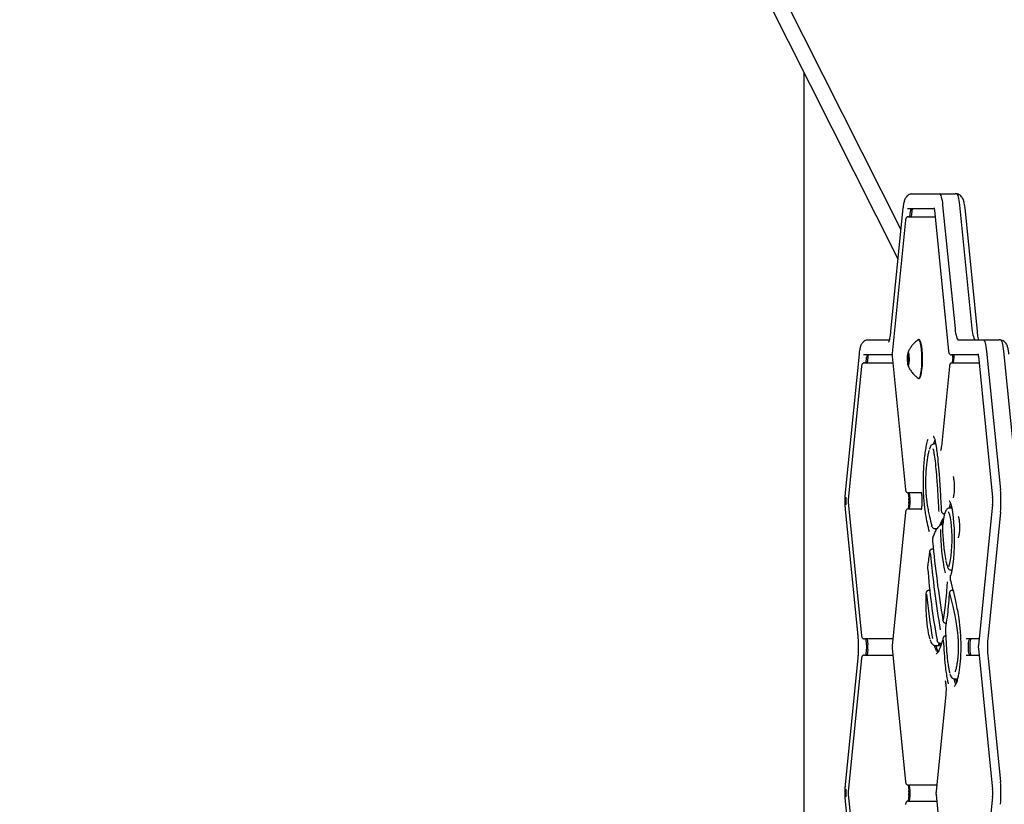
# Model space of a CAD drawing. Units: millimetres. Extents: x -7199 to 6359, y -5838 to 4853.
# Drawn here: x -7199 to -6806, y -2151 to -1837 of the extents above; entities that cross this region are included whole.
import ezdxf

# ---------------------------------------------------------------- set-up
doc = ezdxf.new("R2010")
doc.units = ezdxf.units.MM
doc.header["$LTSCALE"] = 10

msp = doc.modelspace()

# ---------------------------------------------------------------- linework, layer by layer
at = {"color": 7, "linetype": 'Continuous', "lineweight": 25}
for p, q in [((-7199.31, -1223.22), (-6847.36, -1921.11)), ((-7193.93, -1247.82), (-6848.52, -1932.73)), ((-6886, -2317.11), (-6886, -1858.42)), ((-6843.1, -1906.8), (-6832, -1906.8)), ((-6842.61, -1906.76), (-6831.51, -1906.76)), ((-6831.51, -1906.76), (-6825.6, -1906.76)), ((-6830.66, -1911.28), (-6825.71, -1960.62)), ((-6818.82, -1960.62), (-6823.76, -1911.28)), ((-6846.49, -1912.46), (-6851.44, -1961.8)), ((-6834.01, -1912.76), (-6844.68, -1912.76)), ((-6843.72, -1915.96), (-6843.5, -1913.76)), ((-6843.01, -1913.76), (-6843.23, -1915.96)), ((-6833.92, -1913.36), (-6828.28, -1969.69)), ((-6816.77, -1961.8), (-6821.71, -1912.46)), ((-6845.5, -1917.36), (-6850.83, -1970.5)), ((-6844.35, -1915.96), (-6833.7, -1915.96)), ((-6833.7, -1915.96), (-6833.66, -1915.96)), ((-6860.64, -1965.14), (-6851.96, -1965.14)), ((-6860.15, -1965.09), (-6851.95, -1965.09)), ((-6840.26, -1965.01), (-6840.42, -1965.07)), ((-6840.01, -1965.01), (-6840.26, -1965.01)), ((-6824.35, -1965.14), (-6814.46, -1965.14)), ((-6823.86, -1965.09), (-6813.97, -1965.09)), ((-6813.97, -1965.09), (-6808.06, -1965.09)), ((-6813.11, -1969.62), (-6807.56, -2024.95)), ((-6800.67, -2024.95), (-6806.22, -1969.62)), ((-6864.04, -1970.8), (-6869.59, -2026.13)), ((-6850.92, -1971.09), (-6862.22, -1971.09)), ((-6861.9, -1974.29), (-6851.25, -1974.29)), ((-6861.26, -1974.29), (-6861.04, -1972.09)), ((-6860.55, -1972.09), (-6860.77, -1974.29)), ((-6851.25, -1974.29), (-6850.57, -1974.29)), ((-6850.83, -1971.69), (-6845.5, -2024.83)), ((-6844.44, -1970.76), (-6844.62, -1972.56)), ((-6844.62, -1972.96), (-6844.44, -1974.76)), ((-6844.09, -1970.56), (-6844.38, -1970.56)), ((-6816.46, -1971.09), (-6827.13, -1971.09)), ((-6826.6, -1972.09), (-6826.82, -1974.3)), ((-6826.81, -1974.29), (-6816.16, -1974.29)), ((-6826.32, -1974.29), (-6826.1, -1972.09)), ((-6816.38, -1971.69), (-6810.73, -2028.03)), ((-6816.16, -1974.29), (-6816.12, -1974.29)), ((-6863.04, -1975.7), (-6868.37, -2028.83)), ((-6844.38, -1974.96), (-6844.09, -1974.96)), ((-6827.96, -1975.7), (-6831.17, -2007.72)), ((-6840.26, -1980.51), (-6840.01, -1980.51)), ((-6833.46, -2006.62), (-6834.1, -2006.62)), ((-6844.36, -2026.23), (-6844.14, -2028.43)), ((-6839.2, -2026.23), (-6844.35, -2026.23)), ((-6843.65, -2028.43), (-6843.87, -2026.23)), ((-6869.59, -2032.73), (-6864.64, -2082.06)), ((-6868.37, -2030.03), (-6863.04, -2083.16)), ((-6844.14, -2030.43), (-6844.36, -2032.63)), ((-6844.35, -2032.63), (-6839.2, -2032.63)), ((-6843.87, -2032.63), (-6843.65, -2030.43)), ((-6831.23, -2032.91), (-6831.22, -2032.86)), ((-6827.01, -2032.27), (-6827.89, -2032.27)), ((-6827.24, -2031.24), (-6827.52, -2032.27)), ((-6810.73, -2030.83), (-6816.38, -2087.16)), ((-6845.5, -2034.03), (-6850.83, -2087.16)), ((-6830.07, -2034.55), (-6829.84, -2034.55)), ((-6807.56, -2033.91), (-6812.51, -2083.24)), ((-6833.87, -2040.47), (-6832.91, -2040.47)), ((-6833.37, -2040.9), (-6833.48, -2040.47)), ((-6833.37, -2040.9), (-6833.48, -2040.47)), ((-6833.37, -2040.9), (-6833.32, -2041.13)), ((-6830.72, -2038.88), (-6830.7, -2038.88)), ((-6830.67, -2039.91), (-6830.66, -2039.89)), ((-6834.55, -2043.99), (-6834.55, -2043.96)), ((-6834.36, -2048.68), (-6834.78, -2048.68)), ((-6827.52, -2059.09), (-6827.51, -2059.07)), ((-6827.5, -2059.03), (-6827.51, -2059.07)), ((-6827.46, -2056.97), (-6826.95, -2056.97)), ((-6827.21, -2056.97), (-6827.06, -2057.53)), ((-6835.8, -2065.19), (-6836.22, -2065.19)), ((-6826.53, -2065.13), (-6826.89, -2065.13)), ((-6829.46, -2078.2), (-6829.25, -2078.2)), ((-6829.34, -2078.2), (-6829.29, -2078.5)), ((-6851.25, -2084.56), (-6861.9, -2084.56)), ((-6861.04, -2086.76), (-6861.26, -2084.56)), ((-6860.77, -2084.56), (-6860.55, -2086.76)), ((-6850.57, -2084.56), (-6851.25, -2084.56)), ((-6850.83, -2088.36), (-6845.5, -2141.49)), ((-6833.88, -2087.11), (-6832.4, -2087.11)), ((-6832.4, -2087.11), (-6831.91, -2087.11)), ((-6831.78, -2086.21), (-6831.06, -2086.21)), ((-6816.16, -2084.56), (-6821.27, -2084.56)), ((-6816.38, -2088.36), (-6810.73, -2144.69)), ((-6816.12, -2084.56), (-6816.16, -2084.56)), ((-6861.9, -2090.96), (-6851.25, -2090.96)), ((-6861.26, -2090.96), (-6861.04, -2088.76)), ((-6860.55, -2088.76), (-6860.77, -2090.96)), ((-6851.25, -2090.96), (-6850.57, -2090.96)), ((-6833.18, -2090.41), (-6833.11, -2090.42)), ((-6821.27, -2090.96), (-6816.16, -2090.96)), ((-6816.16, -2090.96), (-6816.12, -2090.96)), ((-6812.51, -2092.28), (-6807.56, -2141.62)), ((-6864.64, -2093.46), (-6869.59, -2142.8)), ((-6863.04, -2092.36), (-6868.37, -2145.5)), ((-6825.87, -2100.52), (-6824.72, -2100.52)), ((-6829.4, -2106.73), (-6833.28, -2145.5)), ((-6844.36, -2142.89), (-6844.14, -2145.09)), ((-6833.7, -2142.89), (-6844.35, -2142.89)), ((-6843.65, -2145.09), (-6843.87, -2142.89)), ((-6833.02, -2142.89), (-6833.7, -2142.89)), ((-6868.37, -2146.69), (-6863.04, -2199.83)), ((-6844.14, -2147.09), (-6844.36, -2149.3)), ((-6843.87, -2149.29), (-6843.65, -2147.09)), ((-6833.28, -2146.69), (-6827.96, -2199.83)), ((-6869.59, -2149.39), (-6864.04, -2204.73)), ((-6844.35, -2149.29), (-6833.7, -2149.29)), ((-6833.7, -2149.29), (-6833.02, -2149.29)), ((-6810.73, -2147.5), (-6816.38, -2203.83))]:
    msp.add_line(p, q, dxfattribs=at)
at = {"color": 7, "linetype": 'Continuous', "lineweight": 25, "flags": 128}
for points in [[(-6832, -1906.8), (-6831.8, -1906.88), (-6831.6, -1907.11), (-6831.41, -1907.49), (-6831.23, -1908), (-6831.06, -1908.65), (-6830.9, -1909.43), (-6830.77, -1910.31), (-6830.66, -1911.28)], [(-6832, -1906.8), (-6831.8, -1906.88), (-6831.6, -1907.11), (-6831.41, -1907.49), (-6831.23, -1908), (-6831.06, -1908.65), (-6830.9, -1909.43), (-6830.77, -1910.31), (-6830.66, -1911.28)], [(-6823.76, -1911.28), (-6823.88, -1910.31), (-6824.01, -1909.43), (-6824.16, -1908.65), (-6824.33, -1908), (-6824.51, -1907.49), (-6824.71, -1907.11), (-6824.91, -1906.88), (-6825.11, -1906.8)], [(-6823.76, -1911.28), (-6823.88, -1910.31), (-6824.01, -1909.43), (-6824.16, -1908.65), (-6824.33, -1908), (-6824.51, -1907.49), (-6824.71, -1907.11), (-6824.91, -1906.88), (-6825.11, -1906.8)], [(-6833.91, -1913.26), (-6833.92, -1913.36), (-6833.92, -1913.36)], [(-6825.71, -1960.62), (-6825.6, -1961.6), (-6825.46, -1962.49), (-6825.31, -1963.27), (-6825.14, -1963.93), (-6824.95, -1964.45), (-6824.76, -1964.83), (-6824.55, -1965.06), (-6824.35, -1965.14)], [(-6825.71, -1960.62), (-6825.6, -1961.6), (-6825.46, -1962.49), (-6825.31, -1963.27), (-6825.14, -1963.93), (-6824.95, -1964.45), (-6824.76, -1964.83), (-6824.55, -1965.06), (-6824.35, -1965.14)], [(-6817.61, -1965.09), (-6817.66, -1965.06), (-6817.86, -1964.83), (-6818.06, -1964.45), (-6818.24, -1963.93), (-6818.41, -1963.27), (-6818.57, -1962.49), (-6818.7, -1961.6), (-6818.82, -1960.62)], [(-6817.61, -1965.09), (-6817.66, -1965.06), (-6817.86, -1964.83), (-6818.06, -1964.45), (-6818.24, -1963.93), (-6818.41, -1963.27), (-6818.57, -1962.49), (-6818.7, -1961.6), (-6818.82, -1960.62)], [(-6840.43, -1980.45), (-6840.4, -1980.47), (-6840.11, -1980.47), (-6839.83, -1980.11), (-6839.56, -1979.4), (-6839.33, -1978.39), (-6839.14, -1977.11), (-6839.01, -1975.63), (-6838.93, -1974.02), (-6838.91, -1972.34), (-6838.96, -1970.69), (-6839.07, -1969.13), (-6839.23, -1967.74), (-6839.44, -1966.59), (-6839.69, -1965.73), (-6839.97, -1965.19), (-6840.26, -1965.01), (-6840.26, -1965.01)], [(-6840.01, -1980.51), (-6839.87, -1980.47), (-6839.58, -1980.11), (-6839.32, -1979.4), (-6839.09, -1978.39), (-6838.9, -1977.11), (-6838.76, -1975.63), (-6838.68, -1974.02), (-6838.67, -1972.34), (-6838.72, -1970.69), (-6838.82, -1969.13), (-6838.99, -1967.74), (-6839.2, -1966.59), (-6839.45, -1965.73), (-6839.72, -1965.19), (-6840.01, -1965.01), (-6840.01, -1965.01)], [(-6814.46, -1965.14), (-6814.26, -1965.21), (-6814.06, -1965.44), (-6813.86, -1965.82), (-6813.68, -1966.34), (-6813.51, -1966.99), (-6813.36, -1967.76), (-6813.22, -1968.64), (-6813.11, -1969.62)], [(-6814.46, -1965.14), (-6814.26, -1965.21), (-6814.06, -1965.44), (-6813.86, -1965.82), (-6813.68, -1966.34), (-6813.51, -1966.99), (-6813.36, -1967.76), (-6813.22, -1968.64), (-6813.11, -1969.62)], [(-6806.22, -1969.62), (-6806.33, -1968.64), (-6806.46, -1967.76), (-6806.62, -1966.99), (-6806.79, -1966.34), (-6806.97, -1965.82), (-6807.16, -1965.44), (-6807.36, -1965.21), (-6807.56, -1965.14)], [(-6806.22, -1969.62), (-6806.33, -1968.64), (-6806.46, -1967.76), (-6806.62, -1966.99), (-6806.79, -1966.34), (-6806.97, -1965.82), (-6807.16, -1965.44), (-6807.36, -1965.21), (-6807.56, -1965.14)], [(-6844.39, -1970.12), (-6844.55, -1970.3), (-6844.69, -1970.81), (-6844.8, -1971.58), (-6844.84, -1972.52), (-6844.83, -1973.48), (-6844.75, -1974.35), (-6844.63, -1975.01), (-6844.47, -1975.36), (-6844.3, -1975.36), (-6844.14, -1975.01), (-6844.02, -1974.35), (-6843.94, -1973.48), (-6843.93, -1972.52), (-6843.98, -1971.58), (-6844.08, -1970.81), (-6844.22, -1970.3), (-6844.39, -1970.12)], [(-6816.37, -1971.59), (-6816.38, -1971.69), (-6816.38, -1971.69)], [(-6831.16, -2007.82), (-6831.17, -2007.72), (-6831.17, -2007.72)], [(-6810.72, -2027.93), (-6810.73, -2028.03), (-6810.73, -2028.03)], [(-6827.97, -2032.11), (-6827.67, -2031.05), (-6827.45, -2030.46)], [(-6827.97, -2032.11), (-6827.67, -2031.05), (-6827.45, -2030.46)], [(-6827.75, -2029.6), (-6827.37, -2030.74), (-6827.02, -2032.2), (-6826.72, -2033.94), (-6826.46, -2035.93), (-6826.26, -2038.12), (-6826.11, -2040.45), (-6826.03, -2042.88), (-6826.01, -2045.36), (-6826.06, -2047.82), (-6826.17, -2050.22), (-6826.35, -2052.49), (-6826.57, -2054.58), (-6826.86, -2056.46), (-6827.18, -2058.07), (-6827.55, -2059.38)], [(-6810.72, -2030.93), (-6810.73, -2030.83), (-6810.73, -2030.83)], [(-6828.18, -2055.55), (-6828.07, -2055.27), (-6827.75, -2054.26), (-6827.47, -2052.94), (-6827.24, -2051.35), (-6827.06, -2049.54), (-6826.94, -2047.58), (-6826.89, -2045.52), (-6826.89, -2043.44), (-6826.97, -2041.41), (-6827.1, -2039.48), (-6827.3, -2037.73), (-6827.54, -2036.21), (-6827.83, -2034.96), (-6828.16, -2034.04), (-6828.26, -2033.84)], [(-6834.91, -2039.62), (-6834.94, -2039.5), (-6834.94, -2039.33)], [(-6830.97, -2038.91), (-6830.91, -2038.9), (-6830.72, -2038.88)], [(-6830.64, -2039.34), (-6830.65, -2039.25), (-6830.65, -2039.25)], [(-6835.89, -2049.81), (-6835.89, -2049.84), (-6835.88, -2049.98)], [(-6836.63, -2055.17), (-6836.63, -2055.17), (-6836.63, -2055.28)], [(-6827.56, -2061.09), (-6827.56, -2061.26), (-6827.55, -2061.34)], [(-6830.57, -2077.08), (-6830.57, -2077.05), (-6830.57, -2076.91)], [(-6829.51, -2079.82), (-6829.52, -2079.85), (-6829.51, -2079.99)], [(-6832.88, -2085.16), (-6832.88, -2085.11), (-6832.88, -2084.96)], [(-6832.11, -2086.17), (-6832.16, -2086.55), (-6832.25, -2086.91), (-6832.35, -2087.09), (-6832.4, -2087.11)], [(-6832.11, -2086.17), (-6832.16, -2086.55), (-6832.25, -2086.91), (-6832.35, -2087.09), (-6832.4, -2087.11)], [(-6831.62, -2086.21), (-6831.67, -2086.55), (-6831.76, -2086.91), (-6831.86, -2087.09), (-6831.91, -2087.11)], [(-6819.79, -2090.96), (-6819.98, -2090.77), (-6820.15, -2090.21), (-6820.27, -2089.36), (-6820.34, -2088.32), (-6820.34, -2087.21), (-6820.27, -2086.16), (-6820.15, -2085.31), (-6819.98, -2084.75), (-6819.79, -2084.56)], [(-6819.79, -2090.96), (-6819.98, -2090.77), (-6820.15, -2090.21), (-6820.27, -2089.36), (-6820.34, -2088.32), (-6820.34, -2087.21), (-6820.27, -2086.16), (-6820.15, -2085.31), (-6819.98, -2084.75), (-6819.79, -2084.56)], [(-6819.3, -2084.56), (-6819.49, -2084.75), (-6819.66, -2085.31), (-6819.78, -2086.16), (-6819.85, -2087.21), (-6819.85, -2088.32), (-6819.78, -2089.36), (-6819.66, -2090.21), (-6819.49, -2090.77), (-6819.3, -2090.96)], [(-6829.4, -2106.73), (-6829.4, -2106.73), (-6829.39, -2106.83)], [(-6810.73, -2144.69), (-6810.73, -2144.69), (-6810.72, -2144.59)], [(-6810.73, -2147.5), (-6810.73, -2147.5), (-6810.72, -2147.59)]]:
    msp.add_lwpolyline(points, dxfattribs=at)
at = {"color": 7, "linetype": 'Continuous', "lineweight": 25}
for centre, radius, start, end in [((-6842.14, -1913.62), 1.36, 140.7098, 185.8114), ((-6841.65, -1913.62), 1.36, 140.7184, 185.8028), ((-6838.68, -1972.76), 6.15, 156.0112, 203.9888), ((-6837.8, -1972.76), 6.91, 158.9393, 201.0607), ((-6859.69, -1971.96), 1.36, 140.7104, 185.8108), ((-6859.2, -1971.96), 1.36, 140.719, 185.8021), ((-6842.49, -1972.76), 2.13, 174.6228, 185.3772), ((-6844.17, -1970.73), 0.273, 140.7425, 185.7541), ((-6836.78, -1971.12), 10.23, 354.533, 0.1433), ((-6836.2, -1971.12), 10.14, 354.5087, 0.1676), ((-6844.17, -1974.79), 0.273, 174.2427, 219.2619), ((-6855.04, -2029.43), 47.69, 354.6104, 5.3896), ((-6853.39, -2029.43), 15.98, 174.6147, 185.3853), ((-6854.73, -2029.43), 10.64, 354.6059, 5.3941), ((-6854.25, -2029.43), 10.65, 354.6106, 5.3894), ((-6826.63, -2029.43), 15.98, 354.6147, 5.3853), ((-6754.1, -2041.36), 77.42, 179.5667, 192.5037), ((-6763.26, -2040.17), 67.4, 179.7634, 191.2195), ((-6419.4, -2007.22), 417.03, 185.2892, 189.6204), ((-6399.19, -2008.72), 438.39, 185.4273, 189.4824), ((-6579.65, -2037.22), 257.69, 184.234, 190.6763), ((-6978.14, -2054.16), 149.56, 351.2598, 357.1065), ((-6556.86, -2039.04), 281.56, 185.6359, 189.2744), ((-6764.61, -2087.76), 48.12, 174.6087, 185.3913), ((-6871.64, -2087.76), 10.65, 354.6106, 5.3894), ((-6871.14, -2087.76), 10.64, 354.6059, 5.3941), ((-6855.04, -2146.09), 47.69, 354.6104, 5.3896), ((-6853.39, -2146.09), 15.98, 174.6147, 185.3853), ((-6854.73, -2146.09), 10.64, 354.6059, 5.3941), ((-6854.25, -2146.09), 10.65, 354.6106, 5.3894), ((-6826.63, -2146.09), 15.98, 354.6147, 5.3853)]:
    msp.add_arc(centre, radius, start, end, dxfattribs=at)
for points, knots in [([(-6843.14, -1906.85), (-6843.31, -1906.87), (-6843.76, -1906.92), (-6844.4, -1907.28), (-6845, -1907.79), (-6845.44, -1908.37), (-6845.77, -1909.02), (-6846.06, -1909.85), (-6846.29, -1910.89), (-6846.43, -1911.86), (-6846.48, -1912.38), (-6846.49, -1912.46)], [0, 0, 0, 0, 0.059511, 0.163999, 0.261632, 0.359182, 0.465504, 0.598052, 0.796458, 0.969592, 1, 1, 1, 1]), ([(-6825.06, -1906.84), (-6825.17, -1906.81), (-6825.35, -1906.76), (-6825.53, -1906.76), (-6825.6, -1906.76)], [0, 0, 0, 0, 0.615474, 1, 1, 1, 1]), ([(-6821.71, -1912.46), (-6821.74, -1912.23), (-6821.82, -1911.53), (-6822, -1910.45), (-6822.26, -1909.45), (-6822.62, -1908.62), (-6823.06, -1907.95), (-6823.66, -1907.37), (-6824.41, -1906.93), (-6824.97, -1906.84), (-6825.23, -1906.8)], [0, 0, 0, 0, 0.089121, 0.268106, 0.463975, 0.590455, 0.693687, 0.799366, 0.907845, 1, 1, 1, 1]), ([(-6834.1, -1912.38), (-6834.1, -1912.38), (-6834.1, -1912.39), (-6834.05, -1912.54), (-6833.98, -1912.85), (-6833.94, -1913.18), (-6833.92, -1913.36)], [0, 0, 0, 0, 0.123719, 0.343259, 0.65511, 1, 1, 1, 1]), ([(-6844.35, -1915.96), (-6844.49, -1915.98), (-6844.74, -1916.01), (-6845.02, -1916.19), (-6845.21, -1916.39), (-6845.34, -1916.62), (-6845.44, -1916.92), (-6845.48, -1917.19), (-6845.5, -1917.36)], [0, 0, 0, 0, 0.189312, 0.33213, 0.458981, 0.581493, 0.720964, 1, 1, 1, 1]), ([(-6851.44, -1961.8), (-6851.47, -1962.07), (-6851.55, -1962.84), (-6851.71, -1963.96), (-6851.92, -1964.99), (-6852.09, -1965.67), (-6852.23, -1966.04), (-6852.25, -1966.07), (-6852.25, -1966.08)], [0, 0, 0, 0, 0.117999, 0.337523, 0.551616, 0.730412, 0.88763, 1, 1, 1, 1]), ([(-6816.25, -1965.09), (-6816.28, -1964.97), (-6816.38, -1964.58), (-6816.54, -1963.64), (-6816.68, -1962.63), (-6816.75, -1961.97), (-6816.77, -1961.8)], [0, 0, 0, 0, 0.165234, 0.506756, 0.869564, 1, 1, 1, 1]), ([(-6860.69, -1965.18), (-6860.85, -1965.2), (-6861.31, -1965.26), (-6861.94, -1965.61), (-6862.54, -1966.12), (-6862.99, -1966.71), (-6863.32, -1967.35), (-6863.61, -1968.18), (-6863.84, -1969.23), (-6863.98, -1970.19), (-6864.03, -1970.72), (-6864.04, -1970.8)], [0, 0, 0, 0, 0.059511, 0.163999, 0.261631, 0.359181, 0.465508, 0.598052, 0.796458, 0.969591, 1, 1, 1, 1]), ([(-6840.48, -1965.11), (-6840.49, -1965.12), (-6840.95, -1965.4), (-6841.73, -1966.12), (-6842.78, -1967.22), (-6843.6, -1968.38), (-6844.2, -1969.43), (-6844.46, -1970.1), (-6844.56, -1970.36)], [0, 0, 0, 0, 0.0055033, 0.2413958, 0.4656412, 0.6771708, 0.8737464, 1, 1, 1, 1]), ([(-6807.52, -1965.17), (-6807.63, -1965.14), (-6807.8, -1965.09), (-6807.99, -1965.09), (-6808.06, -1965.09)], [0, 0, 0, 0, 0.615547, 1, 1, 1, 1]), ([(-6804.17, -1970.8), (-6804.19, -1970.56), (-6804.27, -1969.87), (-6804.45, -1968.79), (-6804.72, -1967.78), (-6805.07, -1966.96), (-6805.51, -1966.29), (-6806.12, -1965.71), (-6806.86, -1965.27), (-6807.43, -1965.18), (-6807.69, -1965.14)], [0, 0, 0, 0, 0.089122, 0.268109, 0.46398, 0.590462, 0.693694, 0.799365, 0.907857, 1, 1, 1, 1]), ([(-6828.28, -1969.69), (-6828.26, -1969.8), (-6828.23, -1970.05), (-6828.15, -1970.38), (-6827.95, -1970.73), (-6827.65, -1970.98), (-6827.36, -1971.08), (-6827.18, -1971.09), (-6827.13, -1971.09)], [0, 0, 0, 0, 0.157397, 0.396222, 0.589237, 0.756542, 0.926595, 1, 1, 1, 1]), ([(-6861.9, -1974.29), (-6862.04, -1974.31), (-6862.28, -1974.34), (-6862.57, -1974.52), (-6862.76, -1974.73), (-6862.88, -1974.95), (-6862.99, -1975.26), (-6863.02, -1975.52), (-6863.04, -1975.7)], [0, 0, 0, 0, 0.1893124, 0.3321309, 0.4589826, 0.5814958, 0.7209635, 1, 1, 1, 1]), ([(-6850.83, -1970.5), (-6850.84, -1970.6), (-6850.86, -1970.86), (-6850.85, -1971.13), (-6850.85, -1971.3)], [0, 0, 0, 0, 0.408648, 1, 1, 1, 1]), ([(-6850.85, -1971.3), (-6850.85, -1971.32), (-6850.85, -1971.46), (-6850.84, -1971.58), (-6850.83, -1971.69)], [0, 0, 0, 0, 0.1376858, 1, 1, 1, 1]), ([(-6826.81, -1974.29), (-6826.95, -1974.31), (-6827.19, -1974.34), (-6827.48, -1974.52), (-6827.67, -1974.73), (-6827.79, -1974.95), (-6827.9, -1975.26), (-6827.93, -1975.52), (-6827.96, -1975.7)], [0, 0, 0, 0, 0.189356, 0.332168, 0.459015, 0.581497, 0.720976, 1, 1, 1, 1]), ([(-6816.56, -1970.71), (-6816.56, -1970.71), (-6816.55, -1970.72), (-6816.5, -1970.87), (-6816.44, -1971.18), (-6816.4, -1971.52), (-6816.38, -1971.69)], [0, 0, 0, 0, 0.123718, 0.343264, 0.655122, 1, 1, 1, 1]), ([(-6844.57, -1975.14), (-6844.5, -1975.32), (-6844.28, -1975.93), (-6843.71, -1976.98), (-6842.83, -1978.25), (-6841.75, -1979.43), (-6840.9, -1980.08), (-6840.49, -1980.39)], [0, 0, 0, 0, 0.08554, 0.295501, 0.526164, 0.773232, 1, 1, 1, 1]), ([(-6835.92, -2041.74), (-6836.2, -2040.66), (-6836.75, -2038.5), (-6837.38, -2035.13), (-6837.82, -2031.94), (-6838.09, -2029.31), (-6838.27, -2026.61), (-6838.36, -2023.94), (-6838.37, -2021.22), (-6838.29, -2018.3), (-6838.12, -2015.27), (-6837.85, -2012.24), (-6837.5, -2009.45), (-6837.06, -2007.01), (-6836.71, -2005.43), (-6836.5, -2004.88), (-6836.48, -2004.84)], [0, 0, 0, 0, 0.124288, 0.248253, 0.317204, 0.386051, 0.444268, 0.502435, 0.560685, 0.618993, 0.69201, 0.76509, 0.83896, 0.912818, 0.992332, 1, 1, 1, 1]), ([(-6834.38, -2003.62), (-6834.37, -2003.63), (-6834.36, -2003.63), (-6834.19, -2003.91), (-6834.07, -2004.27), (-6834.02, -2004.43)], [0, 0, 0, 0, 0.285125, 0.675493, 1, 1, 1, 1]), ([(-6834.16, -2006.58), (-6834.08, -2006.23), (-6833.95, -2005.67), (-6833.8, -2005.35), (-6833.75, -2005.22)], [0, 0, 0, 0, 0.619592, 1, 1, 1, 1]), ([(-6834.16, -2006.58), (-6834.08, -2006.23), (-6833.95, -2005.67), (-6833.8, -2005.35), (-6833.75, -2005.22)], [0, 0, 0, 0, 0.619592, 1, 1, 1, 1]), ([(-6834.06, -2004.13), (-6834.01, -2004.27), (-6833.85, -2004.71), (-6833.53, -2006.05), (-6833.14, -2008.24), (-6832.69, -2011.76), (-6832.26, -2016.24), (-6831.86, -2021.66), (-6831.53, -2027.24), (-6831.32, -2030.99), (-6831.22, -2032.86)], [0, 0, 0, 0, 0.027851, 0.091376, 0.197818, 0.304528, 0.477472, 0.65119, 0.825815, 1, 1, 1, 1]), ([(-6836.08, -2009.26), (-6836.08, -2009.26), (-6836.22, -2009.61), (-6836.44, -2010.61), (-6836.76, -2012.25), (-6837.04, -2014.27), (-6837.27, -2016.62), (-6837.42, -2018.99), (-6837.49, -2021.18), (-6837.5, -2023.09), (-6837.44, -2024.99), (-6837.32, -2027.01), (-6837.1, -2029.12), (-6836.79, -2031.37), (-6836.4, -2033.55), (-6835.79, -2036.37), (-6835.28, -2038.14), (-6834.94, -2039.33)], [0, 0, 0, 0, 0.000707, 0.062821, 0.124159, 0.186845, 0.257212, 0.329764, 0.377295, 0.426019, 0.47363, 0.522768, 0.589071, 0.657144, 0.741621, 0.826194, 1, 1, 1, 1]), ([(-6834.08, -2006.72), (-6834.23, -2006.72), (-6834.59, -2006.71), (-6835.02, -2007.01), (-6835.37, -2007.4), (-6835.7, -2007.96), (-6835.89, -2008.51), (-6836, -2008.82)], [0, 0, 0, 0, 0.118326, 0.274374, 0.448337, 0.686853, 1, 1, 1, 1]), ([(-6832.09, -2033.66), (-6832.2, -2031.56), (-6832.44, -2027.36), (-6832.8, -2021.7), (-6833.2, -2016.73), (-6833.6, -2012.86), (-6834.01, -2010.28), (-6834.29, -2008.99), (-6834.42, -2008.66), (-6834.46, -2008.58)], [0, 0, 0, 0, 0.226563, 0.45341, 0.620703, 0.790074, 0.915987, 0.978833, 1, 1, 1, 1]), ([(-6831.17, -2007.72), (-6831.18, -2007.88), (-6831.23, -2008.33), (-6831.33, -2008.86), (-6831.44, -2009.2), (-6831.45, -2009.23), (-6831.45, -2009.23)], [0, 0, 0, 0, 0.196294, 0.560737, 0.840289, 1, 1, 1, 1]), ([(-6826.51, -2019.65), (-6826.51, -2019.65), (-6826.51, -2019.64), (-6826.43, -2019.84), (-6826.32, -2020.27), (-6826.2, -2021), (-6826.1, -2021.97), (-6826.04, -2023.01), (-6826.04, -2023.71), (-6826.04, -2024)], [0, 0, 0, 0, 0.0466586, 0.1599533, 0.3070942, 0.4784336, 0.664013, 0.8561588, 1, 1, 1, 1]), ([(-6845.5, -2024.83), (-6845.49, -2024.93), (-6845.46, -2025.19), (-6845.38, -2025.51), (-6845.17, -2025.87), (-6844.87, -2026.11), (-6844.58, -2026.22), (-6844.41, -2026.23), (-6844.35, -2026.23)], [0, 0, 0, 0, 0.157397, 0.396221, 0.589235, 0.756541, 0.926594, 1, 1, 1, 1]), ([(-6826.04, -2024), (-6826.04, -2024.11), (-6826.03, -2024.62), (-6826.07, -2025.52), (-6826.16, -2026.6), (-6826.29, -2027.45), (-6826.41, -2027.97), (-6826.52, -2028.21), (-6826.51, -2028.2), (-6826.51, -2028.19)], [0, 0, 0, 0, 0.052313, 0.252957, 0.452523, 0.648941, 0.815215, 0.952206, 1, 1, 1, 1]), ([(-6869.59, -2026.13), (-6869.61, -2026.37), (-6869.67, -2027.06), (-6869.73, -2028.31), (-6869.75, -2029.82), (-6869.7, -2031.33), (-6869.63, -2032.26), (-6869.59, -2032.73)], [0, 0, 0, 0, 0.115297, 0.337889, 0.557126, 0.775743, 1, 1, 1, 1]), ([(-6868.37, -2028.83), (-6868.38, -2028.93), (-6868.4, -2029.19), (-6868.4, -2029.47), (-6868.39, -2029.63)], [0, 0, 0, 0, 0.408639, 1, 1, 1, 1]), ([(-6839.29, -2025.92), (-6839.29, -2025.92), (-6839.29, -2025.92), (-6839.22, -2026.11), (-6839.12, -2026.54), (-6839.01, -2027.26), (-6838.94, -2028.2), (-6838.9, -2028.93), (-6838.91, -2029.31), (-6838.91, -2029.32)], [0, 0, 0, 0, 0.06086, 0.183345, 0.354766, 0.553843, 0.769338, 0.991949, 1, 1, 1, 1]), ([(-6838.91, -2029.32), (-6838.91, -2029.68), (-6838.92, -2030.4), (-6838.99, -2031.41), (-6839.1, -2032.23), (-6839.21, -2032.73), (-6839.3, -2032.95), (-6839.29, -2032.94), (-6839.29, -2032.93)], [0, 0, 0, 0, 0.207954, 0.423275, 0.635304, 0.813806, 0.958048, 1, 1, 1, 1]), ([(-6828.1, -2029.23), (-6828.1, -2029.22), (-6828.11, -2029.21), (-6827.93, -2029.43), (-6827.78, -2029.79), (-6827.7, -2029.97)], [0, 0, 0, 0, 0.197034, 0.591066, 1, 1, 1, 1]), ([(-6868.39, -2029.63), (-6868.39, -2029.65), (-6868.4, -2029.79), (-6868.38, -2029.92), (-6868.37, -2030.03)], [0, 0, 0, 0, 0.137688, 1, 1, 1, 1]), ([(-6844.35, -2032.63), (-6844.49, -2032.64), (-6844.74, -2032.67), (-6845.02, -2032.86), (-6845.21, -2033.06), (-6845.34, -2033.29), (-6845.44, -2033.59), (-6845.48, -2033.85), (-6845.5, -2034.03)], [0, 0, 0, 0, 0.189312, 0.332131, 0.458981, 0.581494, 0.720963, 1, 1, 1, 1]), ([(-6831.23, -2032.91), (-6831.22, -2033.02), (-6831.2, -2033.33), (-6831.14, -2033.67), (-6830.99, -2034.03), (-6830.76, -2034.31), (-6830.44, -2034.51), (-6830.19, -2034.54), (-6830.07, -2034.55)], [0, 0, 0, 0, 0.137363, 0.390862, 0.547525, 0.698337, 0.84535, 1, 1, 1, 1]), ([(-6827.88, -2032.28), (-6827.89, -2032.27), (-6828.11, -2032.22), (-6828.57, -2032.41), (-6829.01, -2032.76), (-6829.37, -2033.27), (-6829.7, -2033.99), (-6830.01, -2035.04), (-6830.29, -2036.36), (-6830.5, -2037.79), (-6830.61, -2038.81), (-6830.65, -2039.25)], [0, 0, 0, 0, 0.004971, 0.09481, 0.18098, 0.282224, 0.423354, 0.573382, 0.731232, 0.883597, 1, 1, 1, 1]), ([(-6830.27, -2036.36), (-6830.34, -2036.41), (-6830.64, -2036.63), (-6831.2, -2037.52), (-6831.66, -2038.76), (-6831.9, -2039.41)], [0, 0, 0, 0, 0.114026, 0.534576, 1, 1, 1, 1]), ([(-6830.27, -2036.36), (-6830.34, -2036.41), (-6830.64, -2036.63), (-6831.2, -2037.52), (-6831.66, -2038.76), (-6831.9, -2039.41)], [0, 0, 0, 0, 0.114026, 0.534576, 1, 1, 1, 1]), ([(-6831.3, -2039.04), (-6831.22, -2038.83), (-6830.93, -2038), (-6830.61, -2037.47), (-6830.38, -2037.08)], [0, 0, 0, 0, 0.2621647, 1, 1, 1, 1]), ([(-6824.42, -2035.62), (-6824.42, -2035.62), (-6824.42, -2035.62), (-6824.34, -2035.81), (-6824.23, -2036.24), (-6824.11, -2036.97), (-6824.01, -2037.94), (-6823.95, -2038.98), (-6823.95, -2039.68), (-6823.95, -2039.98)], [0, 0, 0, 0, 0.0466587, 0.1599532, 0.3070944, 0.4784339, 0.6640129, 0.8561588, 1, 1, 1, 1]), ([(-6834.91, -2039.62), (-6834.87, -2039.76), (-6834.78, -2039.99), (-6834.5, -2040.28), (-6834.19, -2040.44), (-6833.97, -2040.45), (-6833.87, -2040.46)], [0, 0, 0, 0, 0.329402, 0.564647, 0.804112, 1, 1, 1, 1]), ([(-6830.96, -2038.91), (-6831.15, -2038.98), (-6831.61, -2039.13), (-6832.25, -2039.63), (-6832.93, -2040.43), (-6833.59, -2041.56), (-6834.13, -2042.78), (-6834.44, -2043.66), (-6834.55, -2043.96)], [0, 0, 0, 0, 0.109943, 0.274535, 0.459693, 0.670942, 0.887489, 1, 1, 1, 1]), ([(-6830.65, -2039.25), (-6830.66, -2039.36), (-6830.67, -2039.57), (-6830.67, -2039.79), (-6830.67, -2039.91)], [0, 0, 0, 0, 0.497941, 1, 1, 1, 1]), ([(-6823.95, -2039.98), (-6823.95, -2040.08), (-6823.94, -2040.59), (-6823.98, -2041.49), (-6824.07, -2042.57), (-6824.2, -2043.42), (-6824.32, -2043.94), (-6824.43, -2044.18), (-6824.42, -2044.17), (-6824.41, -2044.16)], [0, 0, 0, 0, 0.052313, 0.252958, 0.452523, 0.648941, 0.815215, 0.952206, 1, 1, 1, 1]), ([(-6834.55, -2043.96), (-6834.57, -2044.06), (-6834.64, -2044.31), (-6834.69, -2044.76), (-6834.7, -2045.29), (-6834.68, -2045.6), (-6834.67, -2045.76)], [0, 0, 0, 0, 0.197266, 0.501567, 0.757512, 1, 1, 1, 1]), ([(-6834.78, -2048.69), (-6834.8, -2048.69), (-6834.95, -2048.67), (-6835.21, -2048.76), (-6835.47, -2048.93), (-6835.65, -2049.14), (-6835.77, -2049.37), (-6835.84, -2049.58), (-6835.87, -2049.74), (-6835.89, -2049.81)], [0, 0, 0, 0, 0.042423, 0.241688, 0.404554, 0.550763, 0.693694, 0.862307, 1, 1, 1, 1]), ([(-6835.88, -2049.98), (-6836.02, -2050.8), (-6836.29, -2052.46), (-6836.51, -2054.34), (-6836.63, -2055.28)], [0, 0, 0, 0, 0.4975, 1, 1, 1, 1]), ([(-6836.63, -2055.17), (-6836.64, -2055.27), (-6836.67, -2055.53), (-6836.67, -2055.94), (-6836.66, -2056.21), (-6836.65, -2056.33)], [0, 0, 0, 0, 0.282231, 0.697199, 1, 1, 1, 1]), ([(-6829.36, -2053.53), (-6829.36, -2053.53), (-6829.24, -2054.08), (-6828.98, -2054.96), (-6828.66, -2055.86), (-6828.46, -2056.28), (-6828.41, -2056.37)], [0, 0, 0, 0, 0.0010222, 0.435803, 0.8783513, 1, 1, 1, 1]), ([(-6828.41, -2056.37), (-6828.37, -2056.45), (-6828.27, -2056.62), (-6828.01, -2056.83), (-6827.73, -2056.97), (-6827.53, -2056.96), (-6827.47, -2056.96)], [0, 0, 0, 0, 0.249747, 0.526968, 0.830822, 1, 1, 1, 1]), ([(-6827.65, -2060.27), (-6827.65, -2060.31), (-6827.66, -2060.53), (-6827.63, -2060.92), (-6827.58, -2061.2), (-6827.55, -2061.34)], [0, 0, 0, 0, 0.107729, 0.552573, 1, 1, 1, 1]), ([(-6827.51, -2059.07), (-6827.54, -2059.16), (-6827.61, -2059.41), (-6827.65, -2059.82), (-6827.65, -2060.14), (-6827.65, -2060.27)], [0, 0, 0, 0, 0.284764, 0.723378, 1, 1, 1, 1]), ([(-6827.56, -2061.09), (-6827.16, -2062.63), (-6826.37, -2065.71), (-6825.38, -2069.93), (-6824.62, -2073.87), (-6824.14, -2076.96), (-6823.79, -2079.95), (-6823.58, -2082.51), (-6823.45, -2084.99), (-6823.4, -2087.32), (-6823.43, -2089.66), (-6823.54, -2092.05), (-6823.72, -2094.4), (-6823.99, -2096.65), (-6824.31, -2098.68), (-6824.7, -2100.54), (-6825.05, -2101.87), (-6825.29, -2102.42), (-6825.35, -2102.56)], [0, 0, 0, 0, 0.1465685, 0.2929376, 0.3749238, 0.4567725, 0.5111525, 0.5654296, 0.6064654, 0.6474567, 0.6886865, 0.7299344, 0.7773145, 0.8247553, 0.8730731, 0.9214041, 0.9799306, 1, 1, 1, 1]), ([(-6836.22, -2065.2), (-6836.25, -2065.2), (-6836.4, -2065.18), (-6836.65, -2065.27), (-6836.91, -2065.44), (-6837.1, -2065.65), (-6837.22, -2065.88), (-6837.32, -2066.18), (-6837.38, -2066.57), (-6837.39, -2066.92), (-6837.4, -2067.07)], [0, 0, 0, 0, 0.029671, 0.169599, 0.283821, 0.386297, 0.486301, 0.60384, 0.832501, 1, 1, 1, 1]), ([(-6837.38, -2067.09), (-6837.39, -2068.14), (-6837.41, -2070.27), (-6837.33, -2073.44), (-6837.16, -2076.51), (-6836.89, -2079.19), (-6836.56, -2081.41), (-6836.2, -2083.17), (-6835.92, -2084.03), (-6835.78, -2084.45)], [0, 0, 0, 0, 0.150136, 0.304223, 0.454585, 0.610864, 0.740155, 0.87342, 1, 1, 1, 1]), ([(-6828.04, -2066.79), (-6828.15, -2068.37), (-6828.38, -2071.58), (-6828.89, -2076.03), (-6829.3, -2078.66), (-6829.51, -2079.99)], [0, 0, 0, 0, 0.324184, 0.658682, 1, 1, 1, 1]), ([(-6826.89, -2065.14), (-6826.98, -2065.14), (-6827.18, -2065.15), (-6827.46, -2065.28), (-6827.68, -2065.47), (-6827.83, -2065.69), (-6827.93, -2065.94), (-6828.01, -2066.26), (-6828.03, -2066.55), (-6828.05, -2066.73)], [0, 0, 0, 0, 0.113108, 0.253545, 0.373775, 0.485914, 0.602804, 0.770629, 1, 1, 1, 1]), ([(-6825.56, -2097.62), (-6825.43, -2097.2), (-6825.15, -2096.31), (-6824.83, -2094.63), (-6824.58, -2092.87), (-6824.39, -2090.94), (-6824.26, -2088.5), (-6824.3, -2085.96), (-6824.43, -2083.85), (-6824.66, -2081.33), (-6825.07, -2078.34), (-6825.78, -2074.47), (-6826.69, -2070.47), (-6827.42, -2067.69), (-6827.78, -2066.3)], [0, 0, 0, 0, 0.059205, 0.126647, 0.17101, 0.216372, 0.280531, 0.344943, 0.389446, 0.435143, 0.542642, 0.653166, 0.826116, 1, 1, 1, 1]), ([(-6830.57, -2077.08), (-6830.55, -2077.18), (-6830.51, -2077.38), (-6830.39, -2077.67), (-6830.17, -2077.95), (-6829.86, -2078.14), (-6829.61, -2078.22), (-6829.47, -2078.2), (-6829.46, -2078.2)], [0, 0, 0, 0, 0.200686, 0.393298, 0.588954, 0.778435, 0.980086, 1, 1, 1, 1]), ([(-6829.51, -2079.82), (-6829.53, -2079.92), (-6829.56, -2080.16), (-6829.58, -2080.58), (-6829.58, -2080.87), (-6829.57, -2080.99)], [0, 0, 0, 0, 0.281709, 0.700036, 1, 1, 1, 1]), ([(-6864.64, -2082.06), (-6864.61, -2082.34), (-6864.54, -2083.15), (-6864.44, -2084.61), (-6864.38, -2086.42), (-6864.37, -2088.28), (-6864.41, -2090.13), (-6864.5, -2091.89), (-6864.59, -2092.95), (-6864.64, -2093.46)], [0, 0, 0, 0, 0.081043, 0.233909, 0.388106, 0.54323, 0.698648, 0.853691, 1, 1, 1, 1]), ([(-6863.04, -2083.16), (-6863.03, -2083.26), (-6863, -2083.52), (-6862.92, -2083.84), (-6862.72, -2084.2), (-6862.42, -2084.45), (-6862.13, -2084.55), (-6861.95, -2084.56), (-6861.9, -2084.56)], [0, 0, 0, 0, 0.1573929, 0.3962162, 0.5892288, 0.7564933, 0.9265949, 1, 1, 1, 1]), ([(-6830.51, -2084.23), (-6830.67, -2084.82), (-6830.99, -2086.06), (-6831.49, -2087.59), (-6831.99, -2088.82), (-6832.46, -2089.68), (-6832.83, -2090.2), (-6833.13, -2090.43), (-6833.11, -2090.44), (-6833.2, -2090.46), (-6833.22, -2090.46)], [0, 0, 0, 0, 0.155233, 0.324515, 0.489906, 0.632668, 0.765868, 0.891422, 0.97848, 1, 1, 1, 1]), ([(-6829.44, -2083.3), (-6829.44, -2083.3), (-6829.57, -2083.28), (-6829.81, -2083.35), (-6830.09, -2083.51), (-6830.29, -2083.72), (-6830.42, -2083.94), (-6830.48, -2084.11), (-6830.51, -2084.22), (-6830.51, -2084.24)], [0, 0, 0, 0, 0.002209, 0.240751, 0.431834, 0.600408, 0.762165, 0.942903, 1, 1, 1, 1]), ([(-6829.56, -2080.95), (-6829.48, -2082.59), (-6829.32, -2085.9), (-6829.03, -2089.94), (-6828.73, -2093.05), (-6828.47, -2095.12), (-6828.18, -2096.75), (-6827.99, -2097.7), (-6827.87, -2098.03), (-6827.86, -2098.05)], [0, 0, 0, 0, 0.253806, 0.510027, 0.645973, 0.783745, 0.885922, 0.990502, 1, 1, 1, 1]), ([(-6850.83, -2087.16), (-6850.84, -2087.27), (-6850.86, -2087.52), (-6850.85, -2087.8), (-6850.85, -2087.97)], [0, 0, 0, 0, 0.408645, 1, 1, 1, 1]), ([(-6850.85, -2087.97), (-6850.85, -2087.98), (-6850.85, -2088.12), (-6850.84, -2088.25), (-6850.83, -2088.36)], [0, 0, 0, 0, 0.137687, 1, 1, 1, 1]), ([(-6835.68, -2084.91), (-6835.64, -2085.03), (-6835.46, -2085.55), (-6835.14, -2086.18), (-6834.77, -2086.58), (-6834.61, -2086.75)], [0, 0, 0, 0, 0.1400735, 0.6278869, 1, 1, 1, 1]), ([(-6834.63, -2086.78), (-6834.53, -2086.87), (-6834.33, -2087.03), (-6834.04, -2087.12), (-6833.89, -2087.1), (-6833.88, -2087.1)], [0, 0, 0, 0, 0.4904361, 0.9346664, 1, 1, 1, 1]), ([(-6832.61, -2089.86), (-6832.83, -2089.62), (-6833.28, -2089.12), (-6833.68, -2087.81), (-6833.9, -2087.12)], [0, 0, 0, 0, 0.473465, 1, 1, 1, 1]), ([(-6832.61, -2089.86), (-6832.83, -2089.62), (-6833.28, -2089.12), (-6833.68, -2087.81), (-6833.9, -2087.12)], [0, 0, 0, 0, 0.473465, 1, 1, 1, 1]), ([(-6833.43, -2087.11), (-6833.41, -2087.18), (-6833.26, -2087.76), (-6832.91, -2088.72), (-6832.56, -2089.21), (-6832.37, -2089.48)], [0, 0, 0, 0, 0.05725, 0.479032, 1, 1, 1, 1]), ([(-6832.88, -2085.16), (-6832.85, -2085.26), (-6832.81, -2085.45), (-6832.66, -2085.75), (-6832.42, -2086.01), (-6832.11, -2086.18), (-6831.89, -2086.19), (-6831.78, -2086.2)], [0, 0, 0, 0, 0.220147, 0.413276, 0.623246, 0.827531, 1, 1, 1, 1]), ([(-6828.26, -2102.47), (-6828.28, -2102.41), (-6828.45, -2101.95), (-6828.76, -2100.53), (-6829.16, -2098.18), (-6829.58, -2094.69), (-6829.96, -2090.29), (-6830.16, -2086.77), (-6830.26, -2085.01)], [0, 0, 0, 0, 0.020313, 0.149649, 0.315952, 0.482594, 0.741011, 1, 1, 1, 1]), ([(-6816.38, -2087.16), (-6816.39, -2087.27), (-6816.41, -2087.52), (-6816.4, -2087.8), (-6816.4, -2087.97)], [0, 0, 0, 0, 0.408641, 1, 1, 1, 1]), ([(-6816.4, -2087.97), (-6816.4, -2087.98), (-6816.4, -2088.12), (-6816.39, -2088.25), (-6816.38, -2088.36)], [0, 0, 0, 0, 0.137689, 1, 1, 1, 1]), ([(-6861.9, -2090.96), (-6862.04, -2090.98), (-6862.28, -2091.01), (-6862.57, -2091.19), (-6862.76, -2091.39), (-6862.88, -2091.62), (-6862.99, -2091.92), (-6863.02, -2092.19), (-6863.04, -2092.36)], [0, 0, 0, 0, 0.189312, 0.332131, 0.458983, 0.581495, 0.720963, 1, 1, 1, 1]), ([(-6827.81, -2098.42), (-6827.81, -2098.42), (-6827.7, -2098.84), (-6827.46, -2099.37), (-6827.05, -2100.01), (-6826.51, -2100.44), (-6826.08, -2100.49), (-6825.88, -2100.51)], [0, 0, 0, 0, 0.001624, 0.33418, 0.602264, 0.811587, 1, 1, 1, 1]), ([(-6829.68, -2101.22), (-6829.68, -2101.22), (-6829.68, -2101.22), (-6829.61, -2101.41), (-6829.51, -2101.83), (-6829.41, -2102.54), (-6829.33, -2103.48), (-6829.29, -2104.56), (-6829.31, -2105.64), (-6829.36, -2106.36), (-6829.39, -2106.69), (-6829.4, -2106.73)], [0, 0, 0, 0, 0.040291, 0.123966, 0.241622, 0.378495, 0.526881, 0.680277, 0.835433, 0.98112, 1, 1, 1, 1]), ([(-6825.29, -2102.25), (-6825.42, -2102.53), (-6825.64, -2103.05), (-6825.89, -2103.45), (-6826.06, -2103.56), (-6826.02, -2103.55), (-6826.01, -2103.55)], [0, 0, 0, 0, 0.366606, 0.67626, 0.958455, 1, 1, 1, 1]), ([(-6825.39, -2102.45), (-6825.42, -2102.4), (-6825.65, -2102.01), (-6825.84, -2101.19), (-6826.01, -2100.48)], [0, 0, 0, 0, 0.148186, 1, 1, 1, 1]), ([(-6825.39, -2102.45), (-6825.42, -2102.4), (-6825.65, -2102.01), (-6825.84, -2101.19), (-6826.01, -2100.48)], [0, 0, 0, 0, 0.148186, 1, 1, 1, 1]), ([(-6825.5, -2100.52), (-6825.49, -2100.61), (-6825.37, -2101.2), (-6825.23, -2101.58), (-6825.11, -2101.9)], [0, 0, 0, 0, 0.1546048, 1, 1, 1, 1]), ([(-6869.59, -2142.8), (-6869.61, -2143.03), (-6869.67, -2143.73), (-6869.73, -2144.97), (-6869.75, -2146.49), (-6869.7, -2148), (-6869.63, -2148.92), (-6869.59, -2149.39)], [0, 0, 0, 0, 0.115297, 0.337889, 0.557126, 0.775743, 1, 1, 1, 1]), ([(-6845.5, -2141.49), (-6845.49, -2141.6), (-6845.46, -2141.85), (-6845.38, -2142.18), (-6845.17, -2142.53), (-6844.87, -2142.78), (-6844.58, -2142.88), (-6844.41, -2142.89), (-6844.35, -2142.89)], [0, 0, 0, 0, 0.157395, 0.396221, 0.589235, 0.756541, 0.926595, 1, 1, 1, 1]), ([(-6868.37, -2145.5), (-6868.38, -2145.6), (-6868.4, -2145.86), (-6868.4, -2146.13), (-6868.39, -2146.3)], [0, 0, 0, 0, 0.408639, 1, 1, 1, 1]), ([(-6868.39, -2146.3), (-6868.39, -2146.32), (-6868.4, -2146.46), (-6868.38, -2146.58), (-6868.37, -2146.69)], [0, 0, 0, 0, 0.137688, 1, 1, 1, 1]), ([(-6833.28, -2145.5), (-6833.29, -2145.6), (-6833.31, -2145.86), (-6833.31, -2146.13), (-6833.31, -2146.3)], [0, 0, 0, 0, 0.408645, 1, 1, 1, 1]), ([(-6833.31, -2146.3), (-6833.31, -2146.32), (-6833.31, -2146.46), (-6833.29, -2146.58), (-6833.28, -2146.69)], [0, 0, 0, 0, 0.1376855, 1, 1, 1, 1]), ([(-6844.35, -2149.29), (-6844.49, -2149.31), (-6844.74, -2149.34), (-6845.02, -2149.52), (-6845.21, -2149.73), (-6845.34, -2149.95), (-6845.44, -2150.26), (-6845.48, -2150.52), (-6845.5, -2150.7)], [0, 0, 0, 0, 0.189312, 0.33213, 0.458982, 0.581494, 0.720963, 1, 1, 1, 1])]:
    msp.add_open_spline(points, degree=3, knots=knots, dxfattribs=at)

doc.saveas('drawing.dxf')
